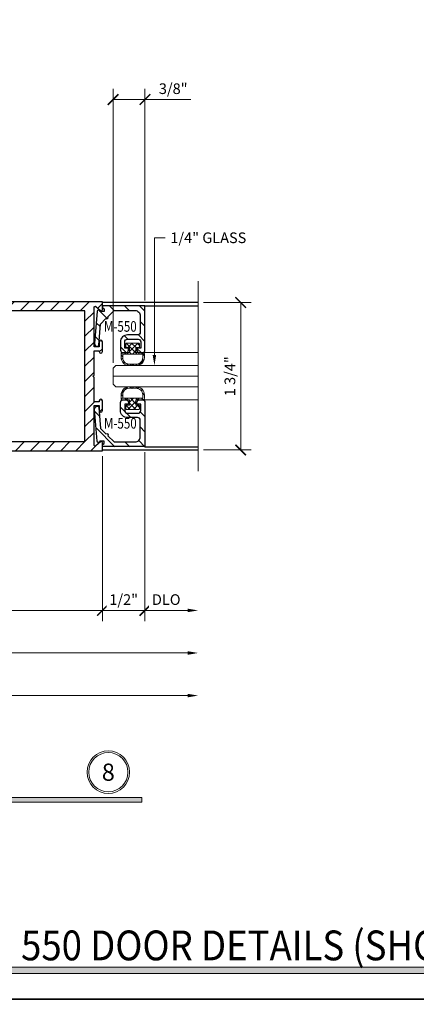
# Model space of a CAD drawing. Units: inches. Extents: x -1105 to 639, y -331 to 369.
# Drawn here: x 583 to 587, y 23 to 35 of the extents above; entities that cross this region are included whole.
import ezdxf
from ezdxf import colors
from ezdxf.entities.mleader import LeaderData, LeaderLine
from ezdxf.enums import TextEntityAlignment as Align
from ezdxf.math import Vec2, Vec3

# ---------------------------------------------------------------- set-up
doc = ezdxf.new("R2010")
doc.units = ezdxf.units.IN
doc.header["$LTSCALE"] = 0.5
doc.header["$MEASUREMENT"] = 0
doc.layers.get('Defpoints').update_dxf_attribs({"color": 8})
for name, color, linetype, lineweight in [('Dimensions', 74, 'Continuous', 9), ('Dims', 1, 'Continuous', 18), ('GLASS', 5, 'Continuous', 15), ('Hatch', 241, 'Continuous', 0), ("Part No's", 8, 'Continuous', 35), ('Setting', 6, 'Continuous', 18)]:
    doc.layers.add(name, color=color, linetype=linetype, lineweight=lineweight)
doc.layers.add('Door', color=1, linetype='Continuous')
doc.styles.get("Standard").update_dxf_attribs({"font": 'arial.ttf'})
doc.dimstyles.new('CRL$0', dxfattribs={"dimtxt": 0.125, "dimasz": 0.125, "dimexe": 0.125, "dimexo": 0.0625, "dimgap": 0.0625, "dimtad": 1, "dimdec": 4, "dimzin": 3, "dimdsep": 46, "dimlunit": 5, "dimtxsty": 'Standard', "dimblk": 'ARCHTICK', "dimcen": 0, "dimclrd": 256, "dimclre": 256, "dimclrt": 256, "dimadec": 8, "dimazin": 0, "dimtfac": 1, "dimtdec": 4, "dimtofl": 0, "dimtmove": 0, "dimatfit": 3, "dimfxl": 0, "dimfrac": 2, "dimtolj": 1, "dimtzin": 0, "dimlwd": -1, "dimlwe": -1, "dimarcsym": 0})

# ---------------------------------------------------------------- blocks, each defined once
blk = doc.blocks.new('_ArchTick')
at = {"color": 0, "linetype": 'ByBlock', "const_width": 0.15}
blk.add_lwpolyline([(-0.5, -0.5), (0.5, 0.5)], dxfattribs=at)
blk = doc.blocks.new('*D5')
at = {"layer": 'Defpoints', "color": 0}
for p in [(584.701, 31.246), (584.701, 29.514), (585.201, 29.514)]:
    blk.add_point(p, dxfattribs=at)
at = {"layer": 'Dimensions'}
for p, q in [((584.763, 31.246), (585.326, 31.246)), ((585.201, 31.246), (585.201, 29.514)), ((584.763, 29.514), (585.326, 29.514))]:
    blk.add_line(p, q, dxfattribs=at)
at = {"layer": 'Dimensions', "xscale": 0.125, "yscale": 0.125, "zscale": 0.125}
for p, rotation in [((585.201, 31.246), 90), ((585.201, 29.514), 270)]:
    blk.add_blockref('_ArchTick', p, dxfattribs=dict(at, rotation=rotation))
at = {"layer": 'Dimensions', "insert": (585.074, 30.38), "char_height": 0.125, "attachment_point": 5, "rotation": 90, "bg_fill": 3, "box_fill_scale": 1.25, "bg_fill_color": 256, "bg_fill_true_color": 13158600, "bg_fill_transparency": 0}
blk.add_mtext('\\A1;1 3/4"', dxfattribs=at)
blk = doc.blocks.new('*D6')
at = {"layer": 'Defpoints', "color": 0}
for p in [(578.576, 30.284), (584.701, 29.264), (584.701, 27.13)]:
    blk.add_point(p, dxfattribs=at)
at = {"layer": 'Dimensions'}
for p, q in [((578.576, 30.221), (578.576, 27.005)), ((578.576, 27.13), (584.576, 27.13))]:
    blk.add_line(p, q, dxfattribs=at)
blk.add_solid([(584.576, 27.151), (584.576, 27.109), (584.701, 27.13)], dxfattribs=at)
at = {"layer": 'Dimensions', "xscale": 0.125, "yscale": 0.125, "zscale": 0.125, "rotation": 180}
blk.add_blockref('_ArchTick', (578.576, 27.13), dxfattribs=at)
at = {"layer": 'Dimensions', "insert": (581.576, 27.255), "char_height": 0.125, "attachment_point": 5, "bg_fill": 3, "box_fill_scale": 1.25, "bg_fill_color": 256, "bg_fill_true_color": 13158600, "bg_fill_transparency": 0}
blk.add_mtext('\\A1;DD', dxfattribs=at)
blk = doc.blocks.new('*D7')
at = {"layer": 'Defpoints', "color": 0}
for p in [(584.701, 29.264), (578.451, 28.13), (584.701, 26.63)]:
    blk.add_point(p, dxfattribs=at)
at = {"layer": 'Dimensions'}
for p, q in [((578.451, 28.068), (578.451, 26.505)), ((578.451, 26.63), (584.576, 26.63))]:
    blk.add_line(p, q, dxfattribs=at)
blk.add_solid([(584.576, 26.651), (584.576, 26.609), (584.701, 26.63)], dxfattribs=at)
at = {"layer": 'Dimensions', "xscale": 0.125, "yscale": 0.125, "zscale": 0.125, "rotation": 180}
blk.add_blockref('_ArchTick', (578.451, 26.63), dxfattribs=at)
at = {"layer": 'Dimensions', "insert": (581.513, 26.757), "char_height": 0.125, "attachment_point": 5, "bg_fill": 3, "box_fill_scale": 1.25, "bg_fill_color": 256, "bg_fill_true_color": 13158600, "bg_fill_transparency": 0}
blk.add_mtext('\\A1;DO', dxfattribs=at)
blk = doc.blocks.new('*U278')
for points in [[(-0.802, 0), (-0.791, 0.02), (-0.762, 0.02), (-0.762, -0.03), (-0.77, -0.034, 0.73659), (-0.764, -0.062), (-0.386, -0.092, 0.437409), (-0.352, -0.061), (-0.352, -0.058, 0.391392), (-0.366, -0.043), (-0.612, -0.024), (-0.677, 0.04, 1), (-0.698, 0.062), (-0.772, 0.136), (-0.772, 0.383, -0.414214), (-0.71, 0.445), (-0.516, 0.445, -0.414214), (-0.485, 0.414), (-0.485, 0.293, 0.414214), (-0.404, 0.212), (-0.308, 0.212, 0.414214), (-0.277, 0.243), (-0.277, 0.275, 0.414214), (-0.308, 0.306), (-0.329, 0.306), (-0.329, 0.262), (-0.404, 0.262, -0.414214), (-0.435, 0.293), (-0.435, 0.419, -0.414214), (-0.404, 0.45), (-0.329, 0.45), (-0.329, 0.406), (-0.308, 0.406, 0.414214), (-0.277, 0.437), (-0.277, 0.469, 0.414214), (-0.308, 0.5), (-0.827, 0.5), (-0.827, 0), (-0.802, 0)], [(0.802, 0), (0.791, 0.02), (0.762, 0.02), (0.762, -0.03), (0.77, -0.034, -0.73659), (0.764, -0.062), (0.386, -0.092, -0.437409), (0.352, -0.061), (0.352, -0.058, -0.391392), (0.366, -0.043), (0.612, -0.024), (0.677, 0.04, -1), (0.698, 0.062), (0.772, 0.136), (0.772, 0.383, 0.414214), (0.71, 0.445), (0.516, 0.445, 0.414214), (0.485, 0.414), (0.485, 0.293, -0.414214), (0.404, 0.212), (0.308, 0.212, -0.414214), (0.277, 0.243), (0.277, 0.275, -0.414214), (0.308, 0.306), (0.329, 0.306), (0.329, 0.262), (0.404, 0.262, 0.414214), (0.435, 0.293), (0.435, 0.419, 0.414214), (0.404, 0.45), (0.329, 0.45), (0.329, 0.406), (0.308, 0.406, -0.414214), (0.277, 0.437), (0.277, 0.469, -0.414214), (0.308, 0.5), (0.827, 0.5), (0.827, 0), (0.802, 0)]]:
    blk.add_lwpolyline(points, format="xyb", close=True)
at = {"layer": 'Defpoints'}
blk.add_point((0, 0.5), dxfattribs=at)
at = {"layer": 'GLASS'}
blk.add_line((0, 1.125), (0, 0.125), dxfattribs=at)
blk.add_lwpolyline([(-0.125, 1.125), (-0.125, 0.156), (-0.094, 0.125), (0.094, 0.125), (0.125, 0.156), (0.125, 1.125)], dxfattribs=at)
at = {"layer": 'Setting'}
for p, q in [((-0.277, 0.479), (-0.277, 1.125)), ((0.277, 0.479), (0.277, 1.125))]:
    blk.add_line(p, q, dxfattribs=at)
for points in [[(-0.352, 0.275), (-0.376, 0.275, -0.414214), (-0.39, 0.289), (-0.39, 0.356), (-0.39, 0.423, -0.414214), (-0.376, 0.437), (-0.352, 0.437), (-0.352, 0.437, -0.414214), (-0.338, 0.423), (-0.338, 0.394), (-0.277, 0.394), (-0.277, 0.479, -0.414214), (-0.263, 0.493), (-0.22, 0.493, -0.414214), (-0.125, 0.398), (-0.125, 0.314, -0.414214), (-0.22, 0.219), (-0.263, 0.219), (-0.263, 0.219, -0.414214), (-0.277, 0.233), (-0.277, 0.318), (-0.338, 0.318), (-0.338, 0.289), (-0.338, 0.289, -0.414214)], [(-0.142, 0.314, -0.414214), (-0.218, 0.238), (-0.258, 0.238), (-0.258, 0.474), (-0.218, 0.474, -0.414214), (-0.142, 0.398)], [(0.352, 0.275), (0.376, 0.275, 0.414214), (0.39, 0.289), (0.39, 0.356), (0.39, 0.423, 0.414214), (0.376, 0.437), (0.352, 0.437), (0.352, 0.437, 0.414214), (0.338, 0.423), (0.338, 0.394), (0.277, 0.394), (0.277, 0.479, 0.414214), (0.263, 0.493), (0.22, 0.493, 0.414214), (0.125, 0.398), (0.125, 0.314, 0.414214), (0.22, 0.219), (0.263, 0.219), (0.263, 0.219, 0.414214), (0.277, 0.233), (0.277, 0.318), (0.338, 0.318), (0.338, 0.289), (0.338, 0.289, 0.414214)], [(0.142, 0.314, 0.414214), (0.218, 0.238), (0.258, 0.238), (0.258, 0.474), (0.218, 0.474, 0.414214), (0.142, 0.398)]]:
    blk.add_lwpolyline(points, format="xyb", close=True, dxfattribs=at)
blk = doc.blocks.new('*D14')
at = {"layer": 'Defpoints', "color": 0}
for p in [(578.576, 30.284), (583.576, 29.505), (578.576, 27.63)]:
    blk.add_point(p, dxfattribs=at)
at = {"layer": 'Dimensions'}
for p, q in [((578.576, 30.221), (578.576, 27.505)), ((583.576, 29.443), (583.576, 27.505)), ((583.576, 27.63), (578.576, 27.63))]:
    blk.add_line(p, q, dxfattribs=at)
at = {"layer": 'Dimensions', "xscale": 0.125, "yscale": 0.125, "zscale": 0.125, "rotation": 180}
blk.add_blockref('_ArchTick', (578.576, 27.63), dxfattribs=at)
at = {"layer": 'Dimensions', "xscale": 0.125, "yscale": 0.125, "zscale": 0.125}
blk.add_blockref('_ArchTick', (583.576, 27.63), dxfattribs=at)
at = {"layer": 'Dimensions', "insert": (581.076, 27.756), "char_height": 0.125, "attachment_point": 5, "bg_fill": 3, "box_fill_scale": 1.25, "bg_fill_color": 256, "bg_fill_true_color": 13158600, "bg_fill_transparency": 0}
blk.add_mtext('\\A1;5"', dxfattribs=at)
blk = doc.blocks.new('*D15')
at = {"layer": 'Defpoints', "color": 0}
for p in [(583.576, 29.505), (584.076, 29.553)]:
    blk.add_point(p, dxfattribs=at)
at = {"layer": 'Dimensions'}
for p, q in [((584.076, 29.49), (584.076, 27.505)), ((583.576, 29.443), (583.576, 27.505)), ((583.576, 27.63), (584.076, 27.63))]:
    blk.add_line(p, q, dxfattribs=at)
at = {"layer": 'Dimensions', "xscale": 0.125, "yscale": 0.125, "zscale": 0.125, "rotation": 180}
blk.add_blockref('_ArchTick', (583.576, 27.63), dxfattribs=at)
at = {"layer": 'Dimensions', "xscale": 0.125, "yscale": 0.125, "zscale": 0.125}
blk.add_blockref('_ArchTick', (584.076, 27.63), dxfattribs=at)
at = {"layer": 'Dimensions', "insert": (583.826, 27.757), "char_height": 0.125, "attachment_point": 5, "bg_fill": 3, "box_fill_scale": 1.25, "bg_fill_color": 256, "bg_fill_true_color": 13158600, "bg_fill_transparency": 0}
blk.add_mtext('\\A1;1/2"', dxfattribs=at)
at = {"layer": 'Defpoints', "color": 0}
blk.add_point((584.076, 27.63), dxfattribs=at)
blk = doc.blocks.new('*D120')
at = {"layer": 'Defpoints', "color": 0}
for p in [(584.076, 33.63), (584.076, 31.207), (583.701, 30.474)]:
    blk.add_point(p, dxfattribs=at)
at = {"layer": 'Dimensions'}
for p, q in [((583.701, 30.536), (583.701, 33.755)), ((584.076, 31.27), (584.076, 33.755)), ((583.701, 33.63), (584.076, 33.63)), ((584.076, 33.63), (584.615, 33.63))]:
    blk.add_line(p, q, dxfattribs=at)
at = {"layer": 'Dimensions', "xscale": 0.125, "yscale": 0.125, "zscale": 0.125, "rotation": 180}
blk.add_blockref('_ArchTick', (583.701, 33.63), dxfattribs=at)
at = {"layer": 'Dimensions', "xscale": 0.125, "yscale": 0.125, "zscale": 0.125}
blk.add_blockref('_ArchTick', (584.076, 33.63), dxfattribs=at)
at = {"layer": 'Dimensions', "insert": (584.408, 33.757), "char_height": 0.125, "attachment_point": 5, "bg_fill": 3, "box_fill_scale": 1.25, "bg_fill_color": 256, "bg_fill_true_color": 13158600, "bg_fill_transparency": 0}
blk.add_mtext('\\A1;3/8"', dxfattribs=at)
blk = doc.blocks.new('*D122')
at = {"layer": 'Defpoints', "color": 0}
for p in [(584.076, 29.553), (584.701, 29.264), (584.701, 27.63)]:
    blk.add_point(p, dxfattribs=at)
at = {"layer": 'Dimensions'}
for p, q in [((584.076, 29.49), (584.076, 27.505)), ((584.076, 27.63), (584.576, 27.63))]:
    blk.add_line(p, q, dxfattribs=at)
blk.add_solid([(584.576, 27.651), (584.576, 27.609), (584.701, 27.63)], dxfattribs=at)
at = {"layer": 'Dimensions', "xscale": 0.125, "yscale": 0.125, "zscale": 0.125, "rotation": 180}
blk.add_blockref('_ArchTick', (584.076, 27.63), dxfattribs=at)
at = {"layer": 'Dimensions', "insert": (584.326, 27.757), "char_height": 0.125, "attachment_point": 5, "bg_fill": 3, "box_fill_scale": 1.25, "bg_fill_color": 256, "bg_fill_true_color": 13158600, "bg_fill_transparency": 0}
blk.add_mtext('\\A1;DLO', dxfattribs=at)
blk = doc.blocks.new('WS300')
blk.add_lwpolyline([(-4.954, -0.104, 1.017586), (-5, -0.105, 0.058965), (-4.883, -0.875), (0, -0.875), (0, -0.782, 0.644785), (-0.023, -0.771), (-0.076, -0.818, -0.644785), (-0.099, -0.807), (-0.099, -0.344), (-0.038, -0.344), (-0.038, -0.404, 1), (0, -0.404), (0, -0.289, 1), (-0.038, -0.289), (-0.038, -0.3), (-0.099, -0.3), (-0.099, -0.014), (-0.113, 0), (-0.099, 0.014), (-0.099, 0.3), (-0.038, 0.3), (-0.038, 0.289, 1), (0, 0.289), (0, 0.404, 1), (-0.038, 0.404), (-0.038, 0.344), (-0.099, 0.344), (-0.099, 0.807, -0.644785), (-0.076, 0.818), (-0.023, 0.771, 0.644785), (0, 0.782), (0, 0.875), (-4.883, 0.875, 0.058965), (-5, 0.105, 1.017651), (-4.954, 0.104), (-4.954, 0.143), (-4.907, 0.143), (-4.907, -0.143), (-4.954, -0.143), (-4.954, -0.104)], format="xyb")
blk.add_lwpolyline([(-4.8, -0.126, -0.30791), (-4.884, -0.25, 0.038974), (-4.802, -0.768), (-0.206, -0.768), (-0.206, 0.768), (-4.802, 0.768, 0.038975), (-4.884, 0.25, -0.30791), (-4.8, 0.126)], format="xyb", close=True)
at = {"layer": 'Setting'}
for p, q in [((-4.93, 0.138), (-4.93, -0.138)), ((-5.09, 0.081), (-4.93, 0.081)), ((-5.09, 0.04), (-4.93, 0.04)), ((-5.09, 0), (-4.93, 0)), ((-5.09, -0.04), (-4.93, -0.04)), ((-5.09, -0.081), (-4.93, -0.081))]:
    blk.add_line(p, q, dxfattribs=at)

msp = doc.modelspace()

# ---------------------------------------------------------------- hatches: boundary and pattern name
at = {"layer": 'Dims'}
h = msp.add_hatch(color=256, dxfattribs=at)
h.dxf.hatch_style = 1
h.paths.add_polyline_path([(576.835478, 25.433128), (584.039745, 25.433128), (584.039745, 25.380138), (576.835478, 25.380138)])
msp.add_hatch(color=256, dxfattribs=at).paths.add_polyline_path([(575.583777, 23.44), (606.196223, 23.44), (606.196223, 23.366402), (575.583777, 23.366402)])

# ---------------------------------------------------------------- linework, layer by layer
at = {"layer": 'Defpoints'}
msp.add_lwpolyline([(574.92, 23.065), (606.86, 23.065), (606.86, 0), (574.92, 0)], close=True, dxfattribs=at)
at = {"layer": 'Dims'}
for points in [[(576.865255, 25.433128), (584.039745, 25.433128), (584.039745, 25.380138), (576.865255, 25.380138)], [(575.583777, 23.44), (606.196223, 23.44), (606.196223, 23.366402), (575.583777, 23.366402)]]:
    msp.add_lwpolyline(points, close=True, dxfattribs=at)
for radius in [0.25, 0.230583]:
    msp.add_circle((583.645238, 25.730358), radius, dxfattribs=at)

# ---------------------------------------------------------------- texts
at = {"lineweight": 18, "width": 0.9}
msp.add_text('WIDE STILE CENTER HUNG SERIES 550 DOOR DETAILS (SHOWN WITH OPTIONAL SERIES 451 TUBULAR FRAMING STOREFRONT SYSTEM)', height=0.35, dxfattribs=at).set_placement((575.692421, 23.52093))
at = {"lineweight": 18, "insert": (583.645238, 25.730358), "char_height": 0.2016, "width": 0.01224139, "attachment_point": 5}
msp.add_mtext('{\\C50;8}', dxfattribs=at)
at = {"layer": "Part No's", "width": 0.8}
msp.add_text('M-550', height=0.125, dxfattribs=at).set_placement((583.786456, 30.948941), align=Align.MIDDLE)

# ---------------------------------------------------------------- dimensions: what is measured, and where the dimension line sits
at = {"layer": 'Dimensions'}
dim = msp.add_linear_dim(base=(585.200965, 29.514069), p1=(584.700965, 31.246069), p2=(584.700965, 29.514069), angle=90, dimstyle='CRL$0', override={"dimpost": '"'}, dxfattribs=at)
dim.commit()
dim.dimension.update_dxf_attribs({"geometry": '*D5', "text_midpoint": (585.073791, 30.380069)})

# ---------------------------------------------------------------- next in the draw order: linework, layer by layer
at = {"layer": 'Door'}
for p, q in [((584.700965, 31.246069), (583.575965, 31.246069)), ((584.075965, 31.207441), (584.700965, 31.207441))]:
    msp.add_line(p, q, dxfattribs=at)

# ---------------------------------------------------------------- next in the draw order: dimensions: what is measured, and where the dimension line sits
at = {"layer": 'Dimensions'}
dim = msp.add_linear_dim(base=(584.700965, 27.130138), p1=(578.575965, 30.283754), p2=(584.700965, 29.264069), text='DD', dimstyle='CRL$0', override={"dimpost": '"', "dimblk1": 'ArchTick', "dimsah": 1, "dimse2": 1}, dxfattribs=at)
dim.commit()
dim.dimension.update_dxf_attribs({"geometry": '*D6', "text_midpoint": (581.575965, 27.255138)})

# ---------------------------------------------------------------- next in the draw order: leaders
ml = msp.add_multileader_mtext('Standard', dxfattribs=at)
ml.set_content('1/4" GLASS', color=256)
ml.set_leader_properties(color=256, linetype='ByLayer', lineweight=-1)
ml.build(insert=Vec2(0, 0))
ml.multileader.update_dxf_attribs({"dogleg_length": 0.125, "arrow_head_size": 0.125})
ctx = ml.context
ctx.base_point, ctx.char_height, ctx.arrow_head_size, ctx.landing_gap_size, ctx.plane_origin = Vec3(584.312151, 32.005069), 0.125, 0.125, 0.0625, Vec3(581.242994, 30.206577)
notes = []
notes.append((ctx, [(0, (1, 1, 0), (584.187151, 32.005069), (1, 0), 0.125, [(0, [(584.187151, 30.505069)], 0, [])])]))
ctx.mtext.insert, ctx.mtext.flow_direction = Vec3(584.374651, 32.068635), 5
for ctx, leaders in notes:
    for number, flags, end, landing, length, lines in leaders:
        leader = LeaderData()
        leader.index, (leader.has_last_leader_line, leader.has_dogleg_vector, leader.attachment_direction) = number, flags
        leader.last_leader_point, leader.dogleg_vector, leader.dogleg_length = Vec3(end), Vec3(landing), length
        for number, points, colour, breaks in lines:
            line = LeaderLine()
            line.index, line.vertices, line.color, line.breaks = number, Vec3.list(points), colors.encode_raw_color(colour), breaks
            leader.lines.append(line)
        ctx.leaders.append(leader)

# ---------------------------------------------------------------- next in the draw order: hatches: boundary and pattern name
at = {"layer": 'Hatch'}
h = msp.add_hatch(dxfattribs=at)
h.set_pattern_fill('ANSI31', color=256, angle=90, style=0)
h.set_pattern_definition([(135, (14.28193, 12.80106), (-0.088388348, -0.088388348), [])])
h.paths.add_polyline_path([(584.075965, 31.207441), (583.575965, 31.207441), (583.575965, 31.182441), (583.595965, 31.170894), (583.595965, 31.142441), (583.545965, 31.142441), (583.541634, 31.149941, 0.736590298), (583.51369, 31.143618), (583.483961, 30.765873, 0.453108606), (583.516489, 30.732483, 0.413279734), (583.532572, 30.746264), (583.551947, 30.992441), (583.61634, 31.056834, 1), (583.637553, 31.078047), (583.711947, 31.152441), (583.958965, 31.152441, -0.414213562), (584.020965, 31.090441), (584.020965, 30.896441, -0.414213562), (583.989965, 30.865441), (583.868965, 30.865441, 0.414213562), (583.787965, 30.784441), (583.787965, 30.688441, 0.414213562), (583.818965, 30.657441), (583.850965, 30.657441, 0.414213562), (583.881965, 30.688441), (583.881965, 30.709441), (583.837965, 30.709441), (583.837965, 30.784441, -0.414213562), (583.868965, 30.815441), (583.994965, 30.815441, -0.414213562), (584.025965, 30.784441), (584.025965, 30.709441), (583.981965, 30.709441), (583.981965, 30.688441, 0.414213562), (584.012965, 30.657441), (584.044965, 30.657441, 0.414213562), (584.075965, 30.688441)])
h.paths.add_polyline_path([(584.075965, 30.071698, 0.414213562), (584.044965, 30.102698), (584.012965, 30.102698, 0.414213562), (583.981965, 30.071698), (583.981965, 30.050697), (584.025965, 30.050697), (584.025965, 29.975697, -0.414213562), (583.994965, 29.944697), (583.868965, 29.944697, -0.414213562), (583.837965, 29.975697), (583.837965, 30.050697), (583.881965, 30.050697), (583.881965, 30.071698, 0.414213562), (583.850965, 30.102698), (583.818965, 30.102698, 0.414213562), (583.787965, 30.071698), (583.787965, 29.975697, 0.414213562), (583.868965, 29.894697), (583.989965, 29.894697, -0.414213562), (584.020965, 29.863697), (584.020965, 29.669698, -0.414213562), (583.958965, 29.607698), (583.711947, 29.607698), (583.637553, 29.682091, 1), (583.61634, 29.703304), (583.551947, 29.767697), (583.532572, 30.013874, 0.413279734), (583.516489, 30.027655, 0.453108606), (583.483961, 29.994265), (583.51369, 29.61652, 0.736590298), (583.541634, 29.610197), (583.545965, 29.617698), (583.595965, 29.617698), (583.595965, 29.589245), (583.575965, 29.577698), (583.575965, 29.552698), (584.075965, 29.552698)])
h = msp.add_hatch(dxfattribs=at)
h.set_pattern_fill('ANSI37', color=256, scale=0.375, style=0)
h.set_pattern_definition([(45, (14.281927, 12.80106), (-0.0331456304, 0.0331456304), []), (135, (14.281927, 12.80106), (-0.0331456304, -0.0331456304), [])])
h.paths.add_polyline_path([(583.969965, 30.717791), (583.998712, 30.717791, 0.414213562), (584.012712, 30.731791), (584.012712, 30.756041, 0.414213562), (583.998712, 30.770041), (583.931963, 30.770041), (583.865213, 30.770041, 0.414213562), (583.851213, 30.756041), (583.851213, 30.731791, 0.414213562), (583.865213, 30.717791), (583.893965, 30.717791), (583.893965, 30.657441), (583.809164, 30.657441, 0.414214606), (583.795164, 30.643441), (583.795164, 30.600069, 0.414212519), (583.890164, 30.505069), (583.973766, 30.505069, 0.414214933), (584.068766, 30.600069), (584.068765, 30.643441, 0.414212519), (584.054765, 30.657441), (583.969965, 30.657441)])
h.paths.add_polyline_path([(584.049764, 30.638441), (584.049765, 30.59852, -0.414214696), (583.973765, 30.52252), (583.890165, 30.52252, -0.414212428), (583.814165, 30.598519), (583.814165, 30.638441)], flags=16)
h.paths.add_polyline_path([(583.969965, 30.102698), (584.054765, 30.102698, 0.414212519), (584.068765, 30.116697), (584.068766, 30.160069, 0.416331767), (583.973079, 30.255067), (583.889478, 30.255067, 0.412098526), (583.795164, 30.160069), (583.795164, 30.116698, 0.414214606), (583.809164, 30.102698), (583.893965, 30.102698), (583.893965, 30.042347), (583.865213, 30.042347, 0.414213562), (583.851213, 30.028347), (583.851213, 30.004097, 0.414213562), (583.865213, 29.990097), (583.931963, 29.990097), (583.998712, 29.990097, 0.414213562), (584.012712, 30.004097), (584.012712, 30.028347, 0.414213562), (583.998712, 30.042347), (583.969965, 30.042347)])
h.paths.add_polyline_path([(583.973765, 30.237619), (583.890165, 30.237619, 0.414212428), (583.814165, 30.161619), (583.814165, 30.121697), (584.049764, 30.121697), (584.049765, 30.161618, 0.414214696)], flags=16)

# ---------------------------------------------------------------- next in the draw order: block references
at = {"layer": 'Door', "rotation": 270}
msp.add_blockref('*U278', (583.575965, 30.380069), dxfattribs=at)

# ---------------------------------------------------------------- next in the draw order: dimensions: what is measured, and where the dimension line sits
at = {"layer": 'Dimensions'}
dim = msp.add_linear_dim(base=(584.700965, 26.630138), p1=(578.450965, 28.130138), p2=(584.700965, 29.264069), text='DO', dimstyle='CRL$0', override={"dimpost": '"', "dimblk1": 'ArchTick', "dimsah": 1, "dimse2": 1}, dxfattribs=at)
dim.commit()
dim.dimension.update_dxf_attribs({"geometry": '*D7', "text_midpoint": (581.513465, 26.757312)})

# ---------------------------------------------------------------- next in the draw order: linework, layer by layer
msp.add_line((584.700965, 31.496069), (584.700965, 29.264069), dxfattribs=at)

# ---------------------------------------------------------------- next in the draw order: dimensions: what is measured, and where the dimension line sits
for base, p1, p2, picture, middle in [((584.075965, 33.63), (583.700965, 30.473819), (584.075965, 31.207441), '*D120', (584.408076, 33.757174)), ((578.575965, 27.630138), (583.575965, 29.505069), (578.575965, 30.283754), '*D14', (581.075965, 27.756204))]:
    dim = msp.add_linear_dim(base=base, p1=p1, p2=p2, dimstyle='CRL$0', override={"dimpost": '"'}, dxfattribs=at)
    dim.commit()
    dim.dimension.update_dxf_attribs({"geometry": picture, "text_midpoint": middle})

# ---------------------------------------------------------------- next in the draw order: texts
at = {"layer": "Part No's", "width": 0.8}
msp.add_text('M-550', height=0.125, dxfattribs=at).set_placement((583.786456, 29.811193), align=Align.MIDDLE)

# ---------------------------------------------------------------- next in the draw order: dimensions: what is measured, and where the dimension line sits
at = {"layer": 'Dimensions'}
dim = msp.add_linear_dim(base=(584.075965, 27.630138), p1=(583.575965, 29.505069), p2=(584.075965, 29.552698), dimstyle='CRL$0', override={"dimpost": '"'}, dxfattribs=at)
dim.commit()
dim.dimension.update_dxf_attribs({"geometry": '*D15', "text_midpoint": (583.825965, 27.75727)})

# ---------------------------------------------------------------- next in the draw order: hatches: boundary and pattern name
at = {"layer": 'Hatch'}
h = msp.add_hatch(dxfattribs=at)
h.set_pattern_fill('ANSI31', color=256, style=0)
h.set_pattern_definition([(45, (0, 23.065), (-0.088388348, 0.088388348), [])])
edge = h.paths.add_edge_path()
edge.add_arc((578.598855, 30.27619), 0.022904, 0.0067499, 182.0042932)
edge.add_arc((581.889223, 30.385563), 3.315089, 181.9045274, 195.4027224)
edge.add_line((578.693202, 29.505069), (583.575965, 29.505069))
edge.add_line((583.575965, 29.505069), (583.575965, 29.598112))
edge.add_arc((583.561965, 29.598112), 0.014, 360, 491.2532906)
edge.add_line((583.552733, 29.608637), (583.500122, 29.562493))
edge.add_arc((583.49089, 29.573018), 0.014, 180, 311.2532906, ccw=False)
edge.add_line((583.47689, 29.573018), (583.47689, 30.035631))
edge.add_line((583.47689, 30.035631), (583.537858, 30.035631))
edge.add_line((583.537858, 30.035631), (583.537858, 29.975616))
edge.add_arc((583.556912, 29.975616), 0.019053, 180, 360)
edge.add_line((583.575965, 29.975616), (583.575965, 30.090883))
edge.add_arc((583.556912, 30.090883), 0.019053, 0, 180)
edge.add_line((583.537858, 30.090883), (583.537858, 30.080405))
edge.add_line((583.537858, 30.080405), (583.47689, 30.080405))
edge.add_line((583.47689, 30.080405), (583.47689, 30.365769))
edge.add_line((583.47689, 30.365769), (583.462591, 30.380069))
edge.add_line((583.462591, 30.380069), (583.47689, 30.394369))
edge.add_line((583.47689, 30.394369), (583.47689, 30.679732))
edge.add_line((583.47689, 30.679732), (583.537858, 30.679732))
edge.add_line((583.537858, 30.679732), (583.537858, 30.669254))
edge.add_arc((583.556912, 30.669254), 0.019053, 180, 360)
edge.add_line((583.575965, 30.669254), (583.575965, 30.784522))
edge.add_arc((583.556912, 30.784522), 0.019053, 0, 180)
edge.add_line((583.537858, 30.784522), (583.537858, 30.724506))
edge.add_line((583.537858, 30.724506), (583.47689, 30.724506))
edge.add_line((583.47689, 30.724506), (583.47689, 31.1871))
edge.add_arc((583.49089, 31.1871), 0.014, 48.7467094, 180, ccw=False)
edge.add_line((583.500122, 31.197625), (583.552733, 31.151481))
edge.add_arc((583.561965, 31.162006), 0.014, 228.7467094, 360)
edge.add_line((583.575965, 31.162006), (583.575965, 31.255069))
edge.add_line((583.575965, 31.255069), (578.693203, 31.255069))
edge.add_arc((581.889215, 30.374574), 3.315082, 164.5972255, 178.0954074)
edge.add_arc((578.598855, 30.483948), 0.022904, 177.9882571, 359.9931194)
edge.add_line((578.621759, 30.483945), (578.621759, 30.522964))
edge.add_line((578.621759, 30.522964), (578.669391, 30.522964))
edge.add_line((578.669391, 30.522964), (578.669391, 30.237173))
edge.add_line((578.669391, 30.237173), (578.621759, 30.237173))
edge.add_line((578.621759, 30.237173), (578.621759, 30.276193))
edge = h.paths.add_edge_path(flags=16)
edge.add_arc((578.642718, 30.254531), 0.133369, -68.4565657, 0.000018, ccw=False)
edge.add_arc((582.05525, 30.400698), 3.374395, 184.5931208, 193.5208936)
edge.add_line((578.774377, 29.611764), (583.370194, 29.611764))
edge.add_line((583.370194, 29.611764), (583.370194, 31.148374))
edge.add_line((583.370194, 31.148374), (578.774378, 31.148374))
edge.add_arc((582.055237, 30.359441), 3.374382, 166.4790622, 175.4068661)
edge.add_arc((578.642718, 30.505608), 0.133369, 0, 68.4565564, ccw=False)
edge.add_line((578.776087, 30.505608), (578.776087, 30.254531))
edge = h.paths.add_edge_path()
edge.add_line((578.485531, 30.299094), (578.645575, 30.299094))
edge = h.paths.add_edge_path()
edge.add_line((578.485531, 30.461043), (578.645575, 30.461043))
edge = h.paths.add_edge_path()
edge.add_line((578.485531, 30.420556), (578.645575, 30.420556))
edge = h.paths.add_edge_path()
edge.add_line((578.485531, 30.380069), (578.645575, 30.380069))
edge = h.paths.add_edge_path()
edge.add_line((578.485531, 30.339582), (578.645575, 30.339582))
edge = h.paths.add_edge_path(flags=17)
edge.add_line((578.645575, 30.518201), (578.645575, 30.241936))

# ---------------------------------------------------------------- next in the draw order: linework, layer by layer
at = {"layer": 'Door'}
for p, q in [((583.575965, 29.514069), (584.700965, 29.514069)), ((584.075965, 29.552698), (584.700965, 29.552698))]:
    msp.add_line(p, q, dxfattribs=at)

# ---------------------------------------------------------------- next in the draw order: block references
msp.add_blockref('WS300', (583.575965, 30.380069), dxfattribs=at)

# ---------------------------------------------------------------- next in the draw order: dimensions: what is measured, and where the dimension line sits
at = {"layer": 'Dimensions'}
dim = msp.add_linear_dim(base=(584.700965, 27.630138), p1=(584.075965, 29.552698), p2=(584.700965, 29.264069), text='DLO', dimstyle='CRL$0', override={"dimpost": '"', "dimblk1": 'ArchTick', "dimsah": 1, "dimse2": 1}, dxfattribs=at)
dim.commit()
dim.dimension.update_dxf_attribs({"geometry": '*D122', "text_midpoint": (584.325965, 27.757312)})

# ---------------------------------------------------------------- next in the draw order: linework, layer by layer
at = {"layer": 'Defpoints'}
msp.add_lwpolyline([(574.92, 46.13), (606.86, 46.13), (606.86, 23.065), (574.92, 23.065)], close=True, dxfattribs=at)

doc.saveas('drawing.dxf')
